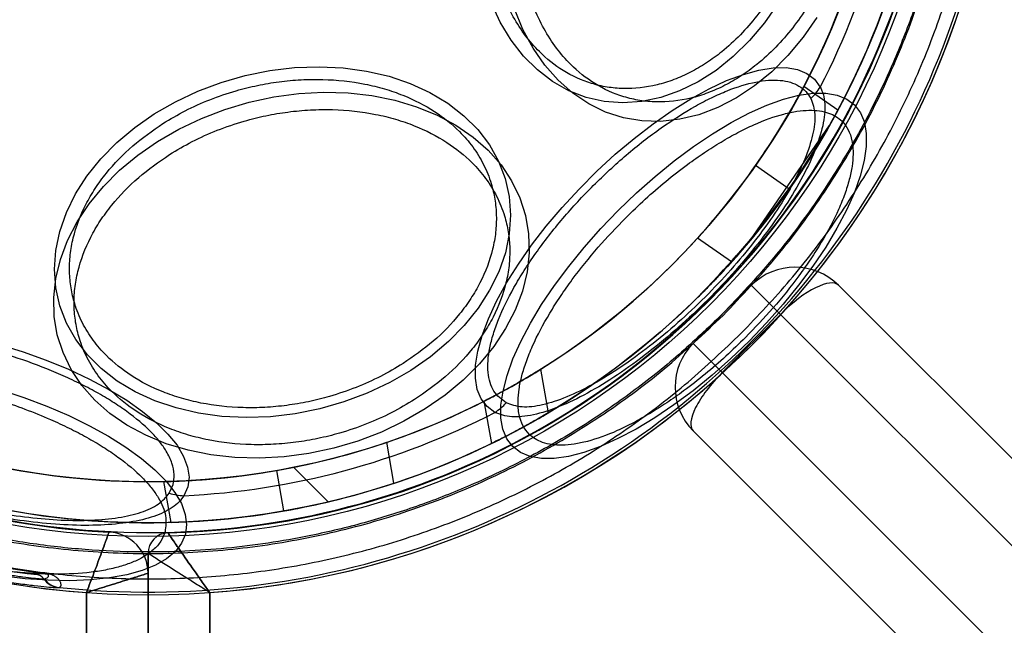
# Model space of a CAD drawing. Units: millimetres. Extents: x 17845 to 24744, y 28463 to 32631.
# Drawn here: x 19927 to 19975, y 30919 to 30948 of the extents above; entities that cross this region are included whole.
import ezdxf

# ---------------------------------------------------------------- set-up
doc = ezdxf.new("R2010")
doc.units = ezdxf.units.MM
doc.header["$LTSCALE"] = 200
doc.layers.add('OTWORY_MONTAŻOWE', color=1, linetype='Continuous')

msp = doc.modelspace()

# ---------------------------------------------------------------- linework, layer by layer
at = {"color": 7, "linetype": 'Continuous', "lineweight": 25}
for p, q in [((19967.208, 30943.582), (19965.558, 30944.737)), ((19962.943, 30937.25), (19966.788, 30942.819)), ((19966.654, 30942.585), (19966.054, 30941.579)), ((19966.655, 30942.587), (19966.057, 30941.583)), ((19966.656, 30942.589), (19966.059, 30941.586)), ((19966.059, 30941.587), (19966.657, 30942.589)), ((19966.655, 30942.586), (19966.654, 30942.585)), ((19966.656, 30942.588), (19966.655, 30942.587)), ((19966.656, 30942.589), (19966.656, 30942.589)), ((19966.657, 30942.589), (19966.658, 30942.592)), ((19966.788, 30942.819), (19966.788, 30942.819)), ((19964.755, 30939.613), (19966.061, 30941.59)), ((19966.057, 30941.583), (19966.057, 30941.584)), ((19966.061, 30941.59), (19966.059, 30941.587)), ((19966.059, 30941.586), (19966.059, 30941.586)), ((19966.054, 30941.579), (19966.055, 30941.58)), ((19964.846, 30939.742), (19963.207, 30940.889)), ((19965.299, 30940.405), (19962.942, 30937.249)), ((19962.046, 30936.209), (19960.395, 30937.365)), ((19962.189, 30936.371), (19962.944, 30937.251)), ((19962.942, 30937.249), (19962.94, 30937.246)), ((19962.944, 30937.251), (19962.943, 30937.25)), ((19960.587, 30934.666), (19962.189, 30936.37)), ((19962.188, 30936.369), (19960.587, 30934.666)), ((19962.185, 30936.366), (19962.188, 30936.369)), ((19962.189, 30936.37), (19962.189, 30936.371)), ((19962.357, 30936.562), (19962.358, 30936.563)), ((19960.176, 30932.24), (19963.004, 30935.068)), ((19963.004, 30935.068), (19964.418, 30933.654)), ((19964.418, 30933.654), (19963.004, 30935.068)), ((20607.178, 30295.137), (19967.247, 30935.068)), ((19967.247, 30935.068), (20279.434, 30622.881)), ((19960.759, 30934.84), (19960.401, 30934.482)), ((19960.585, 30934.664), (19960.586, 30934.665)), ((19960.587, 30934.666), (19960.587, 30934.666)), ((19960.587, 30934.666), (19960.587, 30934.666)), ((19959.36, 30933.492), (19960.028, 30934.118)), ((19960.028, 30934.118), (19959.36, 30933.492)), ((19960.028, 30934.118), (19960.028, 30934.118)), ((19959.36, 30933.492), (19959.36, 30933.492)), ((19964.418, 30933.654), (19961.59, 30930.826)), ((20277.313, 30620.759), (19964.418, 30933.654)), ((19964.418, 30933.654), (20605.764, 30292.308)), ((19961.59, 30930.826), (19960.176, 30932.24)), ((19960.176, 30932.24), (19961.59, 30930.826)), ((19953.15, 30928.871), (19952.778, 30930.986)), ((19961.59, 30930.826), (20274.485, 30617.931)), ((20602.936, 30289.48), (19961.59, 30930.826)), ((19950.006, 30929.427), (19950.368, 30927.373)), ((19960.176, 30927.997), (20600.107, 30288.065)), ((20272.363, 30615.809), (19960.176, 30927.997)), ((19945.631, 30925.443), (19945.28, 30927.435)), ((19940.284, 30924.095), (19939.937, 30926.064)), ((19942.424, 30924.536), (19940.743, 30926.216)), ((19934.799, 30923.533), (19934.447, 30925.525)), ((19934.707, 30924.956), (19934.889, 30925.376)), ((19933.677, 30922.029), (19933.677, 30301.104)), ((19933.677, 30898.088), (19933.677, 30922.029)), ((19928.698, 30921.048), (19928.26, 30921.001)), ((19928.698, 30921.048), (19928.699, 30921.059)), ((19933.677, 30921.066), (19933.677, 30898.088)), ((19933.677, 30302.067), (19933.677, 30921.066)), ((19928.603, 30920.792), (19928.634, 30920.796)), ((19929.316, 30920.371), (19929.348, 30920.375)), ((19930.677, 30895.088), (19930.677, 30920.125)), ((19930.677, 30920.125), (19930.677, 30303.008)), ((19936.677, 30920.125), (19936.677, 30895.088)), ((19936.677, 30303.008), (19936.677, 30920.125))]:
    msp.add_line(p, q, dxfattribs=at)
at = {"color": 7, "linetype": 'Continuous', "lineweight": 25, "flags": 128}
for points in [[(19964.314, 30948.793), (19963.648, 30947.838), (19962.917, 30946.968), (19962.129, 30946.193), (19961.293, 30945.521), (19960.42, 30944.96), (19959.519, 30944.518), (19958.602, 30944.199), (19957.678, 30944.007), (19956.759, 30943.944), (19955.856, 30944.011), (19954.978, 30944.207), (19954.137, 30944.53), (19953.342, 30944.976), (19952.603, 30945.54), (19951.927, 30946.215), (19951.324, 30946.994), (19950.8, 30947.866), (19950.362, 30948.823)], [(19966.191, 30948.092), (19965.521, 30947.128), (19964.786, 30946.246), (19963.996, 30945.456), (19963.159, 30944.766), (19962.283, 30944.183), (19961.379, 30943.715), (19960.456, 30943.365), (19959.525, 30943.139), (19958.596, 30943.039), (19957.679, 30943.065), (19956.783, 30943.217), (19955.92, 30943.494), (19955.097, 30943.893), (19954.325, 30944.409), (19953.612, 30945.037), (19952.965, 30945.769), (19952.392, 30946.598), (19951.899, 30947.515), (19951.491, 30948.509)], [(19933.979, 30943.402), (19935.007, 30943.995), (19936.095, 30944.508), (19937.232, 30944.934), (19938.404, 30945.27), (19939.597, 30945.511), (19940.797, 30945.653), (19941.99, 30945.697), (19943.163, 30945.64), (19944.301, 30945.484), (19945.391, 30945.23), (19946.421, 30944.882), (19947.377, 30944.443), (19948.25, 30943.92), (19949.029, 30943.316), (19949.704, 30942.641), (19950.268, 30941.902), (19950.714, 30941.107), (19951.037, 30940.266), (19951.233, 30939.388), (19951.3, 30938.485), (19951.237, 30937.566), (19951.045, 30936.642), (19950.726, 30935.725), (19950.283, 30934.824), (19949.723, 30933.951), (19949.051, 30933.115), (19948.275, 30932.327), (19947.405, 30931.596), (19946.451, 30930.93), (19945.424, 30930.337), (19944.335, 30929.824), (19943.198, 30929.398), (19942.027, 30929.062), (19940.834, 30928.821), (19939.633, 30928.679), (19938.44, 30928.635), (19937.267, 30928.692), (19936.129, 30928.848), (19935.039, 30929.102), (19934.01, 30929.45), (19933.053, 30929.889), (19932.18, 30930.412), (19931.402, 30931.016), (19930.726, 30931.691), (19930.162, 30932.43), (19929.716, 30933.225), (19929.393, 30934.066), (19929.197, 30934.944), (19929.13, 30935.847), (19929.193, 30936.766), (19929.385, 30937.69), (19929.705, 30938.607), (19930.147, 30939.508), (19930.707, 30940.381), (19931.379, 30941.217), (19932.155, 30942.005), (19933.025, 30942.736), (19933.979, 30943.402)], [(19950.537, 30928.886), (19950.156, 30929.166), (19949.869, 30929.54), (19949.679, 30930.003), (19949.589, 30930.551), (19949.598, 30931.176), (19949.708, 30931.871), (19949.917, 30932.628), (19950.223, 30933.439), (19950.621, 30934.293), (19951.108, 30935.181), (19951.677, 30936.091), (19952.322, 30937.015), (19953.034, 30937.939), (19953.807, 30938.854), (19954.63, 30939.749), (19955.495, 30940.614), (19956.39, 30941.437), (19957.305, 30942.209), (19958.229, 30942.922), (19959.152, 30943.567), (19960.063, 30944.136), (19960.951, 30944.623), (19961.805, 30945.021), (19962.616, 30945.326), (19963.373, 30945.535), (19964.068, 30945.645), (19964.693, 30945.655), (19965.241, 30945.565), (19965.704, 30945.375), (19966.078, 30945.088), (19966.357, 30944.707)], [(19934.14, 30942.064), (19935.175, 30942.664), (19936.27, 30943.185), (19937.413, 30943.623), (19938.591, 30943.972), (19939.792, 30944.229), (19941.003, 30944.392), (19942.209, 30944.457), (19943.398, 30944.425), (19944.557, 30944.296), (19945.673, 30944.071), (19946.734, 30943.753), (19947.729, 30943.345), (19948.646, 30942.852), (19949.475, 30942.279), (19950.207, 30941.632), (19950.835, 30940.918), (19951.351, 30940.146), (19951.75, 30939.324), (19952.027, 30938.461), (19952.179, 30937.565), (19952.205, 30936.648), (19952.105, 30935.719), (19951.878, 30934.787), (19951.529, 30933.865), (19951.061, 30932.961), (19950.478, 30932.085), (19949.788, 30931.248), (19948.998, 30930.457), (19948.116, 30929.723), (19947.152, 30929.053), (19946.117, 30928.453), (19945.022, 30927.932), (19943.879, 30927.494), (19942.7, 30927.145), (19941.5, 30926.888), (19940.289, 30926.725), (19939.083, 30926.66), (19937.894, 30926.692), (19936.735, 30926.821), (19935.619, 30927.046), (19934.557, 30927.364), (19933.563, 30927.772), (19932.646, 30928.265), (19931.817, 30928.838), (19931.085, 30929.485), (19930.457, 30930.198), (19929.941, 30930.971), (19929.542, 30931.793), (19929.265, 30932.656), (19929.113, 30933.552), (19929.087, 30934.469), (19929.187, 30935.398), (19929.413, 30936.329), (19929.763, 30937.252), (19930.231, 30938.156), (19930.814, 30939.032), (19931.504, 30939.869), (19932.294, 30940.659), (19933.176, 30941.394), (19934.14, 30942.064)], [(19956.535, 30938.708), (19957.421, 30939.559), (19958.332, 30940.366), (19959.257, 30941.119), (19960.188, 30941.812), (19961.114, 30942.435), (19962.024, 30942.983), (19962.909, 30943.45), (19963.759, 30943.829), (19964.565, 30944.118), (19965.317, 30944.312), (19966.008, 30944.41), (19966.631, 30944.411), (19967.177, 30944.315), (19967.641, 30944.122), (19968.019, 30943.836), (19968.306, 30943.458), (19968.499, 30942.993), (19968.595, 30942.447), (19968.594, 30941.825), (19968.496, 30941.134), (19968.301, 30940.381), (19968.013, 30939.576), (19967.633, 30938.726), (19967.167, 30937.841), (19966.619, 30936.93), (19965.995, 30936.005), (19965.303, 30935.074), (19964.549, 30934.148), (19963.743, 30933.237), (19962.892, 30932.352), (19962.007, 30931.501), (19961.096, 30930.694), (19960.17, 30929.941), (19959.239, 30929.248), (19958.314, 30928.625), (19957.403, 30928.077), (19956.518, 30927.611), (19955.668, 30927.231), (19954.863, 30926.943), (19954.11, 30926.748), (19953.419, 30926.65), (19952.797, 30926.649), (19952.251, 30926.745), (19951.786, 30926.938), (19951.408, 30927.225), (19951.122, 30927.602), (19950.929, 30928.067), (19950.833, 30928.613), (19950.834, 30929.235), (19950.932, 30929.927), (19951.126, 30930.679), (19951.415, 30931.485), (19951.794, 30932.335), (19952.261, 30933.22), (19952.808, 30934.13), (19953.432, 30935.056), (19954.124, 30935.986), (19954.878, 30936.912), (19955.685, 30937.823), (19956.535, 30938.708)], [(19926.44, 30932.196), (19927.6, 30931.832), (19928.727, 30931.426), (19929.807, 30930.982), (19930.827, 30930.505), (19931.775, 30930), (19932.64, 30929.475), (19933.412, 30928.934), (19934.082, 30928.385), (19934.641, 30927.834), (19935.084, 30927.286), (19935.405, 30926.75), (19935.601, 30926.231), (19935.668, 30925.735), (19935.606, 30925.268), (19935.416, 30924.835)], [(19926.49, 30930), (19927.644, 30929.615), (19928.759, 30929.19), (19929.824, 30928.73), (19930.827, 30928.24), (19931.757, 30927.726), (19932.603, 30927.192), (19933.357, 30926.646), (19934.009, 30926.093), (19934.554, 30925.538), (19934.985, 30924.989), (19935.297, 30924.45), (19935.486, 30923.929), (19935.552, 30923.43), (19935.492, 30922.96)], [(19935.492, 30922.96), (19935.309, 30922.523), (19935.003, 30922.124), (19934.578, 30921.767), (19934.038, 30921.457), (19933.391, 30921.196), (19932.642, 30920.989), (19931.8, 30920.836), (19930.874, 30920.739), (19929.874, 30920.701), (19928.812, 30920.72), (19927.699, 30920.797), (19926.546, 30920.931)]]:
    msp.add_lwpolyline(points, dxfattribs=at)
at = {"color": 7, "linetype": 'Continuous', "lineweight": 25}
for radius in [38.718, 38.05, 36.05]:
    msp.add_circle((19933.677, 30961.567), radius, dxfattribs=at)
for centre, radius, start, end in [((19933.677, 30961.567), 41.55, 315, 135), ((19933.677, 30961.567), 41.55, 135, 315), ((19933.677, 30961.567), 38.05, 166.7103, 283.2897), ((19933.677, 30961.567), 38.521, 256.18, 13.82), ((19933.677, 30961.567), 36.05, 168.6959, 281.3041), ((19933.677, 30961.567), 41.419, 264.0001, 5.9999), ((19933.677, 30961.567), 36.773, 332.7112, 357.2888), ((19933.677, 30961.567), 66.55, 272.70576, 354.2513), ((19933.677, 30961.567), 38.55, 271.4488, 349.0686), ((19933.677, 30961.567), 38.55, 271.4488, 349.0686), ((19933.677, 30961.567), 36.05, 281.3041, 348.6959), ((19933.677, 30961.567), 38.55, 191.5514, 267.1729), ((19933.677, 30961.567), 38.55, 191.5514, 267.1729), ((19933.677, 30961.567), 38.05, 283.2897, 346.7103), ((19933.677, 30961.567), 41.55, 192.6793, 265.8595), ((19933.677, 30961.567), 41.55, 192.6793, 265.8595), ((19933.677, 30961.567), 41.55, 274.1405, 346.783), ((19933.677, 30961.567), 41.55, 274.1405, 346.783), ((19933.677, 30961.567), 66.55, 272.70576, 351.793), ((19933.677, 30961.567), 36.05, 325, 332.1707), ((19964.13, 30946.086), 2.619, 312.4571, 328.2417), ((19933.677, 30961.567), 38.05, 325, 331.792), ((19933.677, 30961.567), 36.05, 317.8293, 325), ((19933.677, 30961.567), 38.05, 318.208, 325), ((19965.125, 30932.947), 3, 45, 135), ((19962.297, 30930.118), 3, 135, 225), ((19949.158, 30931.114), 2.619, 301.7583, 317.5429), ((19933.677, 30961.567), 36.773, 272.7112, 297.2888), ((19933.677, 30961.567), 36.05, 280, 288.7757), ((19933.677, 30961.567), 36.05, 271.2243, 280), ((19933.677, 30961.567), 38.05, 280, 288.311), ((19935.497, 30927.453), 2.619, 252.4571, 268.2417), ((19933.677, 30961.567), 38.05, 271.689, 280), ((19931.677, 30921.066), 2, 0, 87.1729), ((19931.677, 30921.066), 2, 0, 87.1729), ((19934.677, 30922.029), 1, 91.4488, 180), ((19934.677, 30922.029), 1, 91.4488, 180), ((19933.677, 30961.567), 40.823, 255.8605, 262.9943), ((19933.677, 30961.567), 40.812, 255.8586, 262.9943), ((19928.193, 30920.506), 0.499, 34.9043, 82.3384), ((19929.422, 30921.364), 0.999, 214.9095, 263.9017), ((19929.453, 30921.368), 0.999, 214.9528, 263.9451)]:
    msp.add_arc(centre, radius, start, end, dxfattribs=at)
for centre, start_param, end_param in [((19965.125, 30932.947), 0, 1.570796), ((19962.297, 30930.118), 1.570796, 3.141593)]:
    msp.add_ellipse(centre, major_axis=(2.121, 2.121), ratio=0.333333, start_param=start_param, end_param=end_param, dxfattribs=at)
for points, knots in [([(19961.637, 30933.607), (19962.526, 30934.547), (19964.305, 30936.429), (19966.604, 30939.567), (19968.607, 30942.896), (19970.267, 30946.411), (19971.578, 30950.07), (19972.521, 30953.84), (19973.092, 30957.685), (19973.282, 30961.567), (19973.092, 30965.449), (19972.521, 30969.293), (19971.578, 30973.064), (19970.267, 30976.723), (19968.606, 30980.237), (19966.607, 30983.57), (19964.293, 30986.693), (19961.682, 30989.572), (19958.803, 30992.183), (19955.68, 30994.497), (19952.347, 30996.496), (19948.833, 30998.157), (19945.174, 30999.467), (19941.404, 31000.41), (19937.559, 31000.982), (19933.677, 31001.171), (19929.795, 31000.982), (19925.951, 31000.41), (19922.18, 30999.467), (19918.521, 30998.157), (19915.006, 30996.497), (19911.677, 30994.494), (19908.539, 30992.195), (19906.658, 30990.416), (19905.717, 30989.527)], [0, 0, 0, 0, 0.031248, 0.0625, 0.09375, 0.125, 0.15625, 0.1875, 0.21875, 0.25, 0.28125, 0.3125, 0.34375, 0.375, 0.40625, 0.4375, 0.46875, 0.5, 0.53125, 0.5625, 0.59375, 0.625, 0.65625, 0.6875, 0.71875, 0.75, 0.78125, 0.8125, 0.84375, 0.875, 0.90625, 0.9375, 0.968751, 1, 1, 1, 1]), ([(19905.769, 30989.475), (19906.464, 30990.142), (19907.854, 30991.474), (19910.142, 30993.292), (19912.594, 30994.979), (19915.222, 30996.5), (19917.864, 30997.766), (19920.464, 30998.79), (19923, 30999.595), (19926.04, 31000.338), (19929.604, 31000.896), (19933.226, 31001.081), (19936.392, 31000.973), (19939.094, 31000.693), (19941.752, 31000.231), (19944.354, 30999.595), (19946.889, 30998.79), (19949.726, 30997.673), (19952.817, 30996.155), (19956.014, 30994.176), (19958.954, 30991.951), (19961.446, 30989.676), (19963.578, 30987.383), (19965.404, 30985.104), (19967.088, 30982.649), (19968.61, 30980.022), (19969.876, 30977.38), (19970.9, 30974.78), (19971.705, 30972.244), (19972.448, 30969.203), (19973.006, 30965.64), (19973.191, 30962.018), (19973.083, 30958.852), (19972.804, 30956.15), (19972.341, 30953.492), (19971.705, 30950.89), (19970.9, 30948.354), (19969.783, 30945.518), (19968.266, 30942.426), (19966.283, 30939.233), (19964.072, 30936.279), (19962.414, 30934.532), (19961.585, 30933.659)], [0, 0, 0, 0, 0.023306, 0.046582, 0.070615, 0.095285, 0.119995, 0.141451, 0.162861, 0.184321, 0.217158, 0.25, 0.271914, 0.293778, 0.315695, 0.337152, 0.358561, 0.380021, 0.410888, 0.441759, 0.470877, 0.5, 0.523305, 0.546582, 0.570615, 0.595285, 0.619995, 0.641451, 0.662861, 0.684321, 0.717158, 0.75, 0.771914, 0.793778, 0.815695, 0.837152, 0.858561, 0.880021, 0.910888, 0.941759, 0.970878, 1, 1, 1, 1]), ([(19905.717, 30989.527), (19904.828, 30988.586), (19903.049, 30986.705), (19900.75, 30983.567), (19898.747, 30980.238), (19897.087, 30976.723), (19895.776, 30973.064), (19894.833, 30969.293), (19894.262, 30965.449), (19894.072, 30961.567), (19894.262, 30957.685), (19894.833, 30953.84), (19895.776, 30950.07), (19897.087, 30946.411), (19898.748, 30942.897), (19900.747, 30939.564), (19903.061, 30936.441), (19905.672, 30933.562), (19908.551, 30930.951), (19911.674, 30928.637), (19915.007, 30926.637), (19918.521, 30924.977), (19922.18, 30923.666), (19925.951, 30922.723), (19929.795, 30922.151), (19933.677, 30921.962), (19937.559, 30922.151), (19941.404, 30922.723), (19945.174, 30923.666), (19948.833, 30924.977), (19952.348, 30926.637), (19955.677, 30928.64), (19958.815, 30930.939), (19960.696, 30932.717), (19961.637, 30933.607)], [0, 0, 0, 0, 0.0312511, 0.0625, 0.09375, 0.125, 0.15625, 0.1875, 0.21875, 0.25, 0.28125, 0.3125, 0.34375, 0.375, 0.40625, 0.4375, 0.46875, 0.5, 0.53125, 0.5625, 0.59375, 0.625, 0.65625, 0.6875, 0.71875, 0.75, 0.78125, 0.8125, 0.84375, 0.875, 0.90625, 0.9375, 0.9687478, 1, 1, 1, 1]), ([(19961.585, 30933.659), (19960.89, 30932.992), (19959.5, 30931.659), (19957.212, 30929.842), (19954.76, 30928.155), (19952.132, 30926.634), (19949.49, 30925.367), (19946.89, 30924.344), (19944.354, 30923.539), (19941.314, 30922.796), (19937.75, 30922.238), (19934.128, 30922.052), (19930.962, 30922.16), (19928.26, 30922.44), (19925.602, 30922.903), (19923, 30923.539), (19920.465, 30924.344), (19917.628, 30925.461), (19914.537, 30926.979), (19911.34, 30928.958), (19908.4, 30931.183), (19905.908, 30933.458), (19903.776, 30935.751), (19901.95, 30938.03), (19900.266, 30940.484), (19898.744, 30943.112), (19897.478, 30945.754), (19896.454, 30948.354), (19895.649, 30950.889), (19894.906, 30953.93), (19894.348, 30957.494), (19894.163, 30961.115), (19894.271, 30964.282), (19894.551, 30966.984), (19895.013, 30969.642), (19895.649, 30972.244), (19896.454, 30974.779), (19897.571, 30977.616), (19899.088, 30980.708), (19901.071, 30983.901), (19903.283, 30986.854), (19904.94, 30988.601), (19905.769, 30989.475)], [0, 0, 0, 0, 0.023306, 0.046582, 0.070615, 0.095285, 0.119995, 0.141451, 0.162861, 0.184321, 0.217158, 0.25, 0.271914, 0.293778, 0.315695, 0.337152, 0.358561, 0.380021, 0.410888, 0.441759, 0.470877, 0.5, 0.523305, 0.546582, 0.570615, 0.595285, 0.619995, 0.641451, 0.662861, 0.684321, 0.717158, 0.75, 0.771914, 0.793778, 0.815695, 0.837152, 0.858561, 0.880021, 0.910888, 0.941759, 0.970878, 1, 1, 1, 1]), ([(19963.984, 30949.173), (19963.754, 30948.833), (19963.287, 30948.142), (19962.473, 30947.22), (19961.644, 30946.461), (19960.828, 30945.866), (19960.049, 30945.411), (19959.244, 30945.053), (19958.149, 30944.715), (19957.051, 30944.594), (19955.99, 30944.691), (19954.99, 30944.923), (19953.85, 30945.442), (19952.796, 30946.282), (19952.007, 30947.195), (19951.41, 30948.115), (19950.949, 30949.09), (19950.611, 30950.07), (19950.378, 30951.024), (19950.224, 30952.027), (19950.129, 30953.414), (19950.205, 30954.839), (19950.445, 30956.249), (19950.782, 30957.598), (19951.351, 30959.188), (19951.997, 30960.305), (19952.31, 30960.847)], [0, 0, 0, 0, 0.038833, 0.07887, 0.120021, 0.152205, 0.184373, 0.217241, 0.250094, 0.315727, 0.347911, 0.380079, 0.441783, 0.5, 0.538837, 0.57887, 0.620021, 0.652205, 0.684373, 0.717241, 0.750094, 0.815727, 0.847911, 0.880079, 0.941783, 1, 1, 1, 1]), ([(19965.736, 30948.615), (19965.502, 30948.268), (19965.025, 30947.562), (19964.194, 30946.622), (19963.348, 30945.847), (19962.515, 30945.239), (19961.719, 30944.775), (19960.898, 30944.41), (19959.781, 30944.064), (19958.66, 30943.94), (19957.577, 30944.04), (19956.556, 30944.277), (19955.393, 30944.806), (19954.317, 30945.664), (19953.511, 30946.595), (19952.902, 30947.535), (19952.431, 30948.53), (19952.086, 30949.53), (19951.848, 30950.505), (19951.691, 30951.528), (19951.594, 30952.944), (19951.672, 30954.399), (19951.916, 30955.838), (19952.26, 30957.215), (19952.842, 30958.838), (19953.501, 30959.978), (19953.821, 30960.531)], [0, 0, 0, 0, 0.038833, 0.07887, 0.120021, 0.152204, 0.184373, 0.217241, 0.250094, 0.315727, 0.347911, 0.380079, 0.441783, 0.5, 0.538836, 0.57887, 0.620021, 0.652204, 0.684373, 0.717241, 0.750094, 0.815727, 0.847911, 0.880079, 0.941783, 1, 1, 1, 1]), ([(19934.397, 30942.933), (19934.754, 30943.147), (19935.479, 30943.579), (19936.681, 30944.114), (19937.864, 30944.518), (19938.995, 30944.799), (19940.05, 30944.978), (19941.114, 30945.077), (19942.528, 30945.096), (19943.898, 30944.945), (19945.174, 30944.632), (19946.345, 30944.229), (19947.624, 30943.572), (19948.725, 30942.684), (19949.488, 30941.799), (19950.012, 30940.95), (19950.359, 30940.09), (19950.553, 30939.253), (19950.625, 30938.46), (19950.59, 30937.647), (19950.396, 30936.548), (19949.986, 30935.458), (19949.378, 30934.416), (19948.665, 30933.443), (19947.614, 30932.334), (19946.575, 30931.611), (19946.071, 30931.26)], [0, 0, 0, 0, 0.038833, 0.07887, 0.120021, 0.152205, 0.184373, 0.217241, 0.250094, 0.315727, 0.347911, 0.380079, 0.441783, 0.5, 0.538837, 0.57887, 0.620021, 0.652205, 0.684373, 0.717241, 0.750094, 0.815727, 0.847911, 0.880079, 0.941783, 1, 1, 1, 1]), ([(19955.322, 30939.922), (19955.851, 30940.427), (19956.65, 30941.192), (19957.767, 30942.096), (19958.898, 30942.938), (19960.018, 30943.649), (19961.081, 30944.205), (19962.09, 30944.652), (19963.027, 30944.939), (19963.856, 30945.054), (19964.609, 30945.049), (19965.216, 30944.862), (19965.667, 30944.513), (19965.821, 30944.273), (19965.898, 30944.153)], [0, 0, 0, 0, 0.12352, 0.186778, 0.250006, 0.376312, 0.43817, 0.5, 0.62352, 0.686778, 0.750006, 0.876312, 0.938163, 1, 1, 1, 1]), ([(19966.357, 30944.707), (19966.413, 30944.587), (19966.524, 30944.344), (19966.608, 30943.746), (19966.522, 30942.853), (19966.12, 30941.598), (19965.454, 30940.214), (19964.564, 30938.756), (19963.484, 30937.266), (19962.253, 30935.787), (19960.904, 30934.355), (19959.471, 30933.003), (19957.989, 30931.768), (19956.495, 30930.685), (19955.03, 30929.79), (19953.643, 30929.123), (19952.592, 30928.786), (19951.849, 30928.669), (19951.17, 30928.646), (19950.79, 30928.79), (19950.537, 30928.886)], [0, 0, 0, 0, 0.031361, 0.063122, 0.125305, 0.187917, 0.250024, 0.31256, 0.374811, 0.437234, 0.499698, 0.562112, 0.624689, 0.687227, 0.749775, 0.812478, 0.874864, 0.906415, 0.937586, 1, 1, 1, 1]), ([(19965.898, 30944.153), (19965.986, 30943.913), (19966.117, 30943.554), (19966.086, 30942.912), (19965.967, 30942.214), (19965.643, 30941.229), (19965.012, 30939.934), (19964.176, 30938.575), (19963.168, 30937.189), (19962.023, 30935.816), (19960.77, 30934.486), (19959.44, 30933.232), (19958.064, 30932.083), (19956.675, 30931.072), (19955.309, 30930.231), (19954.01, 30929.598), (19952.833, 30929.215), (19951.809, 30929.088), (19951.33, 30929.26), (19951.09, 30929.345)], [0, 0, 0, 0, 0.063036, 0.094005, 0.125296, 0.18792, 0.250029, 0.312585, 0.374842, 0.437287, 0.49976, 0.562184, 0.624775, 0.687309, 0.749874, 0.812575, 0.874961, 0.937599, 1, 1, 1, 1]), ([(19934.713, 30941.423), (19935.078, 30941.641), (19935.818, 30942.083), (19937.045, 30942.628), (19938.252, 30943.041), (19939.406, 30943.327), (19940.483, 30943.51), (19941.569, 30943.611), (19943.013, 30943.63), (19944.412, 30943.476), (19945.714, 30943.157), (19946.909, 30942.746), (19948.214, 30942.075), (19949.339, 30941.168), (19950.117, 30940.265), (19950.652, 30939.399), (19951.006, 30938.521), (19951.204, 30937.667), (19951.278, 30936.857), (19951.242, 30936.027), (19951.044, 30934.905), (19950.625, 30933.792), (19950.005, 30932.729), (19949.277, 30931.735), (19948.204, 30930.604), (19947.144, 30929.866), (19946.629, 30929.507)], [0, 0, 0, 0, 0.038833, 0.07887, 0.120021, 0.152204, 0.184373, 0.217241, 0.250094, 0.315727, 0.347911, 0.380079, 0.441783, 0.5, 0.538836, 0.57887, 0.620021, 0.652204, 0.684373, 0.717241, 0.750094, 0.815727, 0.847911, 0.880079, 0.941783, 1, 1, 1, 1]), ([(19956.896, 30938.347), (19957.21, 30938.653), (19957.846, 30939.272), (19958.857, 30940.143), (19959.824, 30940.899), (19960.723, 30941.53), (19961.542, 30942.05), (19962.348, 30942.504), (19963.394, 30943.013), (19964.366, 30943.363), (19965.231, 30943.543), (19965.997, 30943.61), (19966.782, 30943.498), (19967.382, 30943.13), (19967.733, 30942.646), (19967.918, 30942.11), (19967.969, 30941.502), (19967.913, 30940.861), (19967.778, 30940.214), (19967.56, 30939.512), (19967.156, 30938.514), (19966.595, 30937.447), (19965.901, 30936.353), (19965.145, 30935.28), (19964.108, 30933.974), (19963.172, 30932.999), (19962.718, 30932.526)], [0, 0, 0, 0, 0.038833, 0.07887, 0.120021, 0.152204, 0.184373, 0.217241, 0.250094, 0.315727, 0.347911, 0.380079, 0.441783, 0.5, 0.538836, 0.57887, 0.620021, 0.652204, 0.684373, 0.717241, 0.750094, 0.815727, 0.847911, 0.880079, 0.941783, 1, 1, 1, 1]), ([(19946.071, 30931.26), (19945.713, 30931.047), (19944.988, 30930.614), (19943.786, 30930.08), (19942.603, 30929.675), (19941.473, 30929.395), (19940.418, 30929.215), (19939.354, 30929.117), (19937.939, 30929.098), (19936.569, 30929.249), (19935.294, 30929.561), (19934.122, 30929.964), (19932.844, 30930.621), (19931.742, 30931.509), (19930.98, 30932.395), (19930.456, 30933.243), (19930.109, 30934.103), (19929.915, 30934.94), (19929.842, 30935.734), (19929.877, 30936.547), (19930.071, 30937.646), (19930.482, 30938.736), (19931.09, 30939.778), (19931.803, 30940.751), (19932.854, 30941.859), (19933.893, 30942.582), (19934.397, 30942.933)], [0, 0, 0, 0, 0.038833, 0.07887, 0.120021, 0.152205, 0.184373, 0.217241, 0.250094, 0.315727, 0.347911, 0.380079, 0.441783, 0.5, 0.538837, 0.57887, 0.620021, 0.652205, 0.684373, 0.717241, 0.750094, 0.815727, 0.847911, 0.880079, 0.941783, 1, 1, 1, 1]), ([(19960.401, 30934.482), (19961.116, 30935.222), (19962.719, 30936.884), (19964.824, 30939.591), (19966.073, 30941.635), (19966.655, 30942.586)], [0, 0, 0, 0, 0.300653, 0.674531, 1, 1, 1, 1]), ([(19966.788, 30942.819), (19966.569, 30942.441), (19966.236, 30941.866), (19965.706, 30941.021), (19965.219, 30940.278), (19964.528, 30939.283), (19963.545, 30937.958), (19962.687, 30936.953), (19962.185, 30936.366)], [0, 0, 0, 0, 0.164668, 0.250184, 0.376128, 0.500019, 0.707666, 1, 1, 1, 1]), ([(19966.658, 30942.592), (19966.411, 30942.173), (19965.989, 30941.457), (19965.347, 30940.469), (19964.683, 30939.496), (19964.185, 30938.831), (19963.894, 30938.442)], [0, 0, 0, 0, 0.291851, 0.500004, 0.708162, 1, 1, 1, 1]), ([(19946.629, 30929.507), (19946.264, 30929.29), (19945.524, 30928.848), (19944.297, 30928.303), (19943.09, 30927.89), (19941.935, 30927.603), (19940.859, 30927.42), (19939.773, 30927.32), (19938.329, 30927.3), (19936.93, 30927.455), (19935.628, 30927.773), (19934.433, 30928.185), (19933.128, 30928.856), (19932.003, 30929.762), (19931.225, 30930.666), (19930.69, 30931.532), (19930.336, 30932.41), (19930.138, 30933.264), (19930.064, 30934.074), (19930.099, 30934.904), (19930.298, 30936.026), (19930.717, 30937.138), (19931.337, 30938.202), (19932.065, 30939.195), (19933.138, 30940.326), (19934.198, 30941.065), (19934.713, 30941.423)], [0, 0, 0, 0, 0.038833, 0.07887, 0.120021, 0.152204, 0.184373, 0.217241, 0.250094, 0.315727, 0.347911, 0.380079, 0.441783, 0.5, 0.538836, 0.57887, 0.620021, 0.652204, 0.684373, 0.717241, 0.750094, 0.815727, 0.847911, 0.880079, 0.941783, 1, 1, 1, 1]), ([(19966.055, 30941.58), (19965.599, 30940.873), (19964.554, 30939.255), (19962.791, 30936.993), (19961.403, 30935.521), (19960.759, 30934.84)], [0, 0, 0, 0, 0.293865, 0.672948, 1, 1, 1, 1]), ([(19962.94, 30937.246), (19963.318, 30937.712), (19964.147, 30938.734), (19964.893, 30939.816), (19965.299, 30940.405)], [0, 0, 0, 0, 0.455847, 1, 1, 1, 1]), ([(19951.09, 30929.345), (19950.864, 30929.515), (19950.522, 30929.771), (19950.288, 30930.33), (19950.162, 30930.986), (19950.218, 30931.785), (19950.449, 30932.688), (19950.788, 30933.644), (19951.294, 30934.689), (19951.949, 30935.783), (19952.705, 30936.908), (19953.588, 30938.04), (19954.556, 30939.137), (19955.067, 30939.66), (19955.322, 30939.922)], [0, 0, 0, 0, 0.12352, 0.186778, 0.250006, 0.376312, 0.43817, 0.5, 0.62352, 0.686778, 0.750006, 0.876312, 0.938163, 1, 1, 1, 1]), ([(19962.852, 30937.141), (19962.991, 30937.309), (19963.269, 30937.644), (19963.669, 30938.148), (19964.025, 30938.612), (19964.331, 30939.023), (19964.577, 30939.362), (19964.752, 30939.609), (19964.841, 30939.735), (19964.855, 30939.756), (19964.863, 30939.767)], [0, 0, 0, 0, 0.125513, 0.249615, 0.374844, 0.500355, 0.62522, 0.750453, 0.874914, 1, 1, 1, 1]), ([(19964.863, 30939.767), (19964.86, 30939.762), (19964.854, 30939.753), (19964.788, 30939.66), (19964.755, 30939.613)], [0, 0, 0, 0, 0.499205, 1, 1, 1, 1]), ([(19964.196, 30938.843), (19964.191, 30938.836), (19964.181, 30938.822), (19964.131, 30938.756), (19964.024, 30938.612), (19963.865, 30938.405), (19963.664, 30938.143), (19963.423, 30937.838), (19963.156, 30937.508), (19962.973, 30937.287), (19962.881, 30937.176)], [0, 0, 0, 0, 0.1250729, 0.248983, 0.3737167, 0.4998436, 0.6259749, 0.7499394, 0.8737999, 1, 1, 1, 1]), ([(19963.894, 30938.442), (19963.946, 30938.51), (19964.046, 30938.643), (19964.143, 30938.772), (19964.178, 30938.819), (19964.196, 30938.843)], [0, 0, 0, 0, 0.338309, 0.65985, 1, 1, 1, 1]), ([(19962.718, 30932.526), (19962.404, 30932.221), (19961.768, 30931.602), (19960.757, 30930.73), (19959.79, 30929.975), (19958.891, 30929.343), (19958.072, 30928.824), (19957.266, 30928.369), (19956.22, 30927.86), (19955.248, 30927.511), (19954.383, 30927.331), (19953.617, 30927.264), (19952.832, 30927.375), (19952.232, 30927.744), (19951.881, 30928.228), (19951.696, 30928.764), (19951.645, 30929.372), (19951.701, 30930.013), (19951.836, 30930.66), (19952.054, 30931.361), (19952.458, 30932.36), (19953.019, 30933.427), (19953.713, 30934.521), (19954.469, 30935.594), (19955.506, 30936.899), (19956.442, 30937.874), (19956.896, 30938.347)], [0, 0, 0, 0, 0.038833, 0.07887, 0.120021, 0.152204, 0.184373, 0.217241, 0.250094, 0.315727, 0.347911, 0.380079, 0.441783, 0.5, 0.538836, 0.57887, 0.620021, 0.652204, 0.684373, 0.717241, 0.750094, 0.815727, 0.847911, 0.880079, 0.941783, 1, 1, 1, 1]), ([(19960.401, 30934.481), (19960.413, 30934.493), (19960.438, 30934.518), (19960.55, 30934.628), (19960.78, 30934.86), (19961.099, 30935.187), (19961.488, 30935.597), (19961.921, 30936.067), (19962.388, 30936.593), (19962.697, 30936.958), (19962.852, 30937.141)], [0, 0, 0, 0, 0.125353, 0.249659, 0.374997, 0.500267, 0.625252, 0.750535, 0.874873, 1, 1, 1, 1]), ([(19962.881, 30937.176), (19962.779, 30937.054), (19962.577, 30936.814), (19962.169, 30936.344), (19961.799, 30935.934), (19961.505, 30935.616), (19961.345, 30935.446), (19961.265, 30935.362), (19961.237, 30935.332), (19961.222, 30935.317)], [0, 0, 0, 0, 0.1255121, 0.2492715, 0.4996256, 0.6295901, 0.7494464, 0.8733583, 1, 1, 1, 1]), ([(19962.358, 30936.563), (19962.232, 30936.419), (19961.98, 30936.133), (19961.479, 30935.585), (19961.032, 30935.116), (19960.698, 30934.777), (19960.523, 30934.602), (19960.441, 30934.52), (19960.414, 30934.494), (19960.401, 30934.481)], [0, 0, 0, 0, 0.12527, 0.249461, 0.499311, 0.625388, 0.749695, 0.873904, 1, 1, 1, 1]), ([(19961.222, 30935.317), (19961.229, 30935.324), (19961.244, 30935.34), (19961.312, 30935.412), (19961.48, 30935.589), (19961.709, 30935.837), (19961.98, 30936.134), (19962.206, 30936.39), (19962.357, 30936.562)], [0, 0, 0, 0, 0.1252916, 0.249569, 0.499529, 0.6270417, 0.749932, 1, 1, 1, 1]), ([(19934.889, 30925.376), (19934.917, 30925.538), (19934.974, 30925.868), (19934.858, 30926.416), (19934.607, 30926.956), (19934.245, 30927.473), (19933.669, 30928.118), (19932.895, 30928.772), (19931.952, 30929.41), (19931.171, 30929.871), (19930.329, 30930.311), (19929.163, 30930.852), (19927.642, 30931.445), (19925.965, 30931.958), (19924.495, 30932.315), (19923.211, 30932.563), (19922.021, 30932.729), (19920.949, 30932.825), (19919.68, 30932.878), (19918.5, 30932.831), (19917.455, 30932.685), (19916.753, 30932.527), (19916.138, 30932.324), (19915.458, 30932.005), (19914.827, 30931.531), (19914.629, 30931.06), (19914.532, 30930.831)], [0, 0, 0, 0, 0.038826, 0.078856, 0.120021, 0.152189, 0.184373, 0.250006, 0.282858, 0.315727, 0.347895, 0.380079, 0.441783, 0.5, 0.538822, 0.578856, 0.620021, 0.652189, 0.684373, 0.750006, 0.782858, 0.815727, 0.847895, 0.880079, 0.941783, 1, 1, 1, 1]), ([(19913.723, 30928.657), (19913.781, 30928.814), (19913.899, 30929.134), (19914.281, 30929.56), (19914.779, 30929.908), (19915.363, 30930.181), (19915.99, 30930.388), (19916.707, 30930.549), (19917.774, 30930.698), (19918.978, 30930.746), (19920.273, 30930.692), (19921.58, 30930.575), (19923.227, 30930.322), (19924.972, 30929.92), (19926.453, 30929.486), (19927.714, 30929.049), (19928.851, 30928.589), (19929.848, 30928.126), (19930.707, 30927.677), (19931.504, 30927.206), (19932.468, 30926.555), (19933.256, 30925.887), (19933.845, 30925.228), (19934.283, 30924.599), (19934.599, 30923.858), (19934.534, 30923.34), (19934.503, 30923.089)], [0, 0, 0, 0, 0.038833, 0.07887, 0.120021, 0.152204, 0.184373, 0.217241, 0.250094, 0.315727, 0.347911, 0.380079, 0.441783, 0.5, 0.538836, 0.57887, 0.620021, 0.652204, 0.684373, 0.717241, 0.750094, 0.815727, 0.847911, 0.880079, 0.941783, 1, 1, 1, 1]), ([(19950.006, 30929.427), (19950.021, 30929.434), (19950.05, 30929.449), (19950.274, 30929.564), (19950.605, 30929.738), (19951.03, 30929.967), (19951.507, 30930.233), (19951.983, 30930.509), (19952.393, 30930.755), (19952.675, 30930.928), (19952.796, 30931.004), (19952.762, 30930.983), (19952.596, 30930.879), (19952.31, 30930.705), (19951.918, 30930.471), (19951.448, 30930.2), (19950.955, 30929.926), (19950.511, 30929.688), (19950.185, 30929.518), (19950.026, 30929.437), (19950.012, 30929.43), (19950.006, 30929.427)], [0, 0, 0, 0, 0.050355, 0.10068, 0.151861, 0.205173, 0.261082, 0.319149, 0.377662, 0.434043, 0.486554, 0.535829, 0.58427, 0.634392, 0.687774, 0.74451, 0.80306, 0.861019, 0.916566, 0.969313, 1, 1, 1, 1]), ([(19950.368, 30927.373), (19950.383, 30927.38), (19950.412, 30927.395), (19950.639, 30927.506), (19950.974, 30927.675), (19951.402, 30927.896), (19951.88, 30928.152), (19952.356, 30928.416), (19952.765, 30928.65), (19953.046, 30928.815), (19953.168, 30928.888), (19953.136, 30928.869), (19952.967, 30928.768), (19952.676, 30928.599), (19952.28, 30928.373), (19951.809, 30928.113), (19951.317, 30927.851), (19950.874, 30927.624), (19950.549, 30927.462), (19950.389, 30927.383), (19950.374, 30927.376), (19950.368, 30927.373)], [0, 0, 0, 0, 0.050704, 0.101381, 0.152833, 0.206207, 0.261906, 0.319508, 0.377471, 0.433524, 0.486153, 0.535901, 0.584889, 0.635388, 0.688822, 0.745246, 0.803258, 0.860729, 0.916063, 0.968913, 1, 1, 1, 1]), ([(19934.503, 30923.089), (19934.444, 30922.931), (19934.326, 30922.611), (19933.945, 30922.186), (19933.447, 30921.837), (19932.863, 30921.564), (19932.235, 30921.358), (19931.519, 30921.196), (19930.452, 30921.047), (19929.248, 30920.999), (19927.953, 30921.053), (19926.645, 30921.17), (19924.999, 30921.423), (19923.254, 30921.825), (19921.773, 30922.26), (19920.511, 30922.696), (19919.374, 30923.157), (19918.378, 30923.619), (19917.518, 30924.068), (19916.722, 30924.54), (19915.758, 30925.19), (19914.969, 30925.858), (19914.38, 30926.517), (19913.942, 30927.146), (19913.627, 30927.887), (19913.692, 30928.405), (19913.723, 30928.657)], [0, 0, 0, 0, 0.038833, 0.07887, 0.120021, 0.152204, 0.184373, 0.217241, 0.250094, 0.315727, 0.347911, 0.380079, 0.441783, 0.5, 0.538836, 0.57887, 0.620021, 0.652204, 0.684373, 0.717241, 0.750094, 0.815727, 0.847911, 0.880079, 0.941783, 1, 1, 1, 1]), ([(19935.416, 30924.835), (19935.344, 30924.732), (19935.199, 30924.525), (19934.756, 30924.169), (19934.003, 30923.806), (19932.816, 30923.521), (19931.401, 30923.384), (19929.815, 30923.39), (19928.107, 30923.533), (19926.322, 30923.795), (19925.113, 30924.066), (19924.506, 30924.203)], [0, 0, 0, 0, 0.062777, 0.126313, 0.250827, 0.375971, 0.500468, 0.625149, 0.750186, 0.874708, 1, 1, 1, 1]), ([(19924.565, 30924.381), (19925.126, 30924.256), (19926.242, 30924.007), (19927.892, 30923.766), (19929.473, 30923.633), (19930.946, 30923.626), (19932.264, 30923.749), (19933.193, 30923.966), (19933.8, 30924.208), (19934.325, 30924.492), (19934.554, 30924.77), (19934.707, 30924.956)], [0, 0, 0, 0, 0.125412, 0.249822, 0.374879, 0.499561, 0.624057, 0.749204, 0.811824, 0.873849, 1, 1, 1, 1]), ([(19931.776, 30923.064), (19931.768, 30923.043), (19931.754, 30923.003), (19931.633, 30922.666), (19931.412, 30922.057), (19931.075, 30921.153), (19930.804, 30920.449), (19930.678, 30920.129), (19930.677, 30920.125)], [0, 0, 0, 0, 0.167748, 0.326784, 0.531064, 0.784773, 0.997668, 1, 1, 1, 1]), ([(19930.677, 30920.125), (19930.678, 30920.129), (19930.804, 30920.449), (19931.075, 30921.153), (19931.412, 30922.057), (19931.633, 30922.666), (19931.754, 30923.003), (19931.768, 30923.043), (19931.776, 30923.064)], [0, 0, 0, 0, 0.002332, 0.215227, 0.468936, 0.673216, 0.832252, 1, 1, 1, 1]), ([(19936.677, 30920.125), (19936.675, 30920.128), (19936.669, 30920.137), (19936.654, 30920.158), (19936.619, 30920.205), (19936.536, 30920.319), (19936.325, 30920.613), (19935.882, 30921.235), (19935.338, 30922.016), (19934.921, 30922.629), (19934.693, 30922.967), (19934.666, 30923.008), (19934.652, 30923.029)], [0, 0, 0, 0, 0.00215, 0.006233, 0.015058, 0.036439, 0.088885, 0.227535, 0.490263, 0.692426, 0.843438, 1, 1, 1, 1]), ([(19934.652, 30923.029), (19934.666, 30923.008), (19934.693, 30922.967), (19934.921, 30922.629), (19935.338, 30922.016), (19935.882, 30921.235), (19936.325, 30920.613), (19936.536, 30920.319), (19936.619, 30920.205), (19936.654, 30920.158), (19936.669, 30920.137), (19936.675, 30920.128), (19936.677, 30920.125)], [0, 0, 0, 0, 0.156562, 0.307574, 0.509737, 0.772465, 0.911115, 0.963561, 0.984942, 0.993767, 0.99785, 1, 1, 1, 1]), ([(19936.677, 30920.125), (19936.674, 30920.127), (19936.665, 30920.133), (19936.642, 30920.147), (19936.591, 30920.179), (19936.469, 30920.254), (19936.162, 30920.446), (19935.515, 30920.851), (19934.711, 30921.362), (19934.085, 30921.765), (19933.74, 30921.989), (19933.698, 30922.016), (19933.677, 30922.029)], [0, 0, 0, 0, 0.002146, 0.006401, 0.015446, 0.037279, 0.090359, 0.227387, 0.490392, 0.692739, 0.843685, 1, 1, 1, 1]), ([(19936.677, 30920.125), (19936.674, 30920.127), (19936.665, 30920.133), (19936.642, 30920.147), (19936.591, 30920.179), (19936.469, 30920.254), (19936.162, 30920.446), (19935.515, 30920.851), (19934.711, 30921.362), (19934.085, 30921.765), (19933.74, 30921.989), (19933.698, 30922.016), (19933.677, 30922.029)], [0, 0, 0, 0, 0.0021459, 0.0064009, 0.0154459, 0.0372793, 0.0903589, 0.2273865, 0.4903917, 0.6927393, 0.843685, 1, 1, 1, 1]), ([(19923.284, 30921.741), (19923.615, 30921.658), (19924.275, 30921.491), (19925.238, 30921.284), (19926.134, 30921.113), (19926.935, 30920.982), (19927.61, 30920.887), (19928.129, 30920.826), (19928.488, 30920.793), (19928.564, 30920.792), (19928.603, 30920.792)], [0, 0, 0, 0, 0.125045, 0.249497, 0.374068, 0.498568, 0.623793, 0.748597, 0.87438, 1, 1, 1, 1]), ([(19928.26, 30921.001), (19928.224, 30921.002), (19928.153, 30921.003), (19927.821, 30921.037), (19927.34, 30921.098), (19926.714, 30921.191), (19925.971, 30921.317), (19925.14, 30921.479), (19924.247, 30921.675), (19923.635, 30921.83), (19923.328, 30921.907)], [0, 0, 0, 0, 0.1257077, 0.251594, 0.3765009, 0.5018033, 0.6263212, 0.750831, 0.8751438, 1, 1, 1, 1]), ([(19923.198, 30921.409), (19923.577, 30921.314), (19924.336, 30921.123), (19925.442, 30920.89), (19926.474, 30920.702), (19927.396, 30920.561), (19928.173, 30920.462), (19928.771, 30920.401), (19929.183, 30920.369), (19929.272, 30920.37), (19929.316, 30920.371)], [0, 0, 0, 0, 0.1254252, 0.2505074, 0.375327, 0.5000845, 0.6251988, 0.7496402, 0.8749116, 1, 1, 1, 1]), ([(19928.634, 30920.796), (19928.7, 30920.812), (19928.798, 30920.837), (19928.85, 30920.924), (19928.839, 30920.98), (19928.807, 30921.013), (19928.773, 30921.031), (19928.744, 30921.04), (19928.723, 30921.045), (19928.71, 30921.047), (19928.703, 30921.048), (19928.7, 30921.048), (19928.698, 30921.048)], [0, 0, 0, 0, 0.513649, 0.769458, 0.89476, 0.955028, 0.982243, 0.993195, 0.997076, 0.998592, 0.999295, 1, 1, 1, 1]), ([(19929.348, 30920.375), (19929.362, 30920.378), (19929.391, 30920.385), (19929.422, 30920.411), (19929.441, 30920.448), (19929.449, 30920.494), (19929.445, 30920.545), (19929.431, 30920.597), (19929.409, 30920.648), (19929.379, 30920.701), (19929.341, 30920.752), (19929.295, 30920.801), (19929.244, 30920.847), (19929.19, 30920.887), (19929.136, 30920.92), (19929.086, 30920.947), (19929.028, 30920.974), (19928.962, 30921), (19928.882, 30921.025), (19928.807, 30921.042), (19928.745, 30921.053), (19928.714, 30921.057), (19928.699, 30921.059)], [0, 0, 0, 0, 0.109613, 0.214308, 0.314107, 0.409033, 0.499116, 0.569243, 0.634243, 0.694147, 0.748996, 0.795306, 0.83689, 0.873828, 0.897239, 0.918164, 0.936684, 0.957535, 0.974357, 0.987982, 0.994072, 1, 1, 1, 1]), ([(19930.677, 30920.125), (19930.681, 30920.126), (19931.01, 30920.228), (19931.731, 30920.453), (19932.652, 30920.742), (19933.273, 30920.938), (19933.615, 30921.046), (19933.656, 30921.059), (19933.677, 30921.066)], [0, 0, 0, 0, 0.00233, 0.215165, 0.469043, 0.673414, 0.8324, 1, 1, 1, 1]), ([(19933.677, 30921.066), (19933.656, 30921.059), (19933.615, 30921.046), (19933.273, 30920.938), (19932.652, 30920.742), (19931.731, 30920.453), (19931.01, 30920.228), (19930.681, 30920.126), (19930.677, 30920.125)], [0, 0, 0, 0, 0.1676, 0.326586, 0.530957, 0.784835, 0.99767, 1, 1, 1, 1])]:
    msp.add_open_spline(points, degree=3, knots=knots, dxfattribs=at)
for points in [[(19962.511, 30932.733), (19963.317, 30933.581), (19964.93, 30935.276), (19967.061, 30938.07), (19968.96, 30941.023), (19970.594, 30944.133), (19971.956, 30947.37), (19973.035, 30950.712), (19973.822, 30954.135), (19974.312, 30957.612), (19974.503, 30961.119), (19974.386, 30964.628), (19973.988, 30968.12), (19973.473, 30970.402), (19973.215, 30971.544)], [(19960.586, 30934.665), (19961.728, 30935.885), (19964.012, 30938.327), (19965.775, 30941.167), (19966.656, 30942.588)], [(19960.587, 30934.666), (19961.729, 30935.886), (19964.013, 30938.327), (19965.775, 30941.168), (19966.656, 30942.589)], [(19966.057, 30941.584), (19965.246, 30940.351), (19963.623, 30937.885), (19961.598, 30935.738), (19960.585, 30934.664)], [(19966.059, 30941.586), (19965.247, 30940.353), (19963.625, 30937.887), (19961.6, 30935.74), (19960.587, 30934.666)], [(19923.7, 30922.029), (19924.841, 30921.771), (19927.124, 30921.255), (19930.615, 30920.858), (19934.125, 30920.741), (19937.632, 30920.932), (19941.109, 30921.422), (19944.532, 30922.209), (19947.874, 30923.288), (19951.111, 30924.65), (19954.22, 30926.284), (19957.173, 30928.183), (19959.968, 30930.314), (19961.663, 30931.927), (19962.511, 30932.733)]]:
    msp.add_open_spline(points, degree=3, dxfattribs=at)
at = {"layer": 'OTWORY_MONTAŻOWE'}
msp.add_circle((19933.677, 30961.567), 200, dxfattribs=at)

doc.saveas('drawing.dxf')
